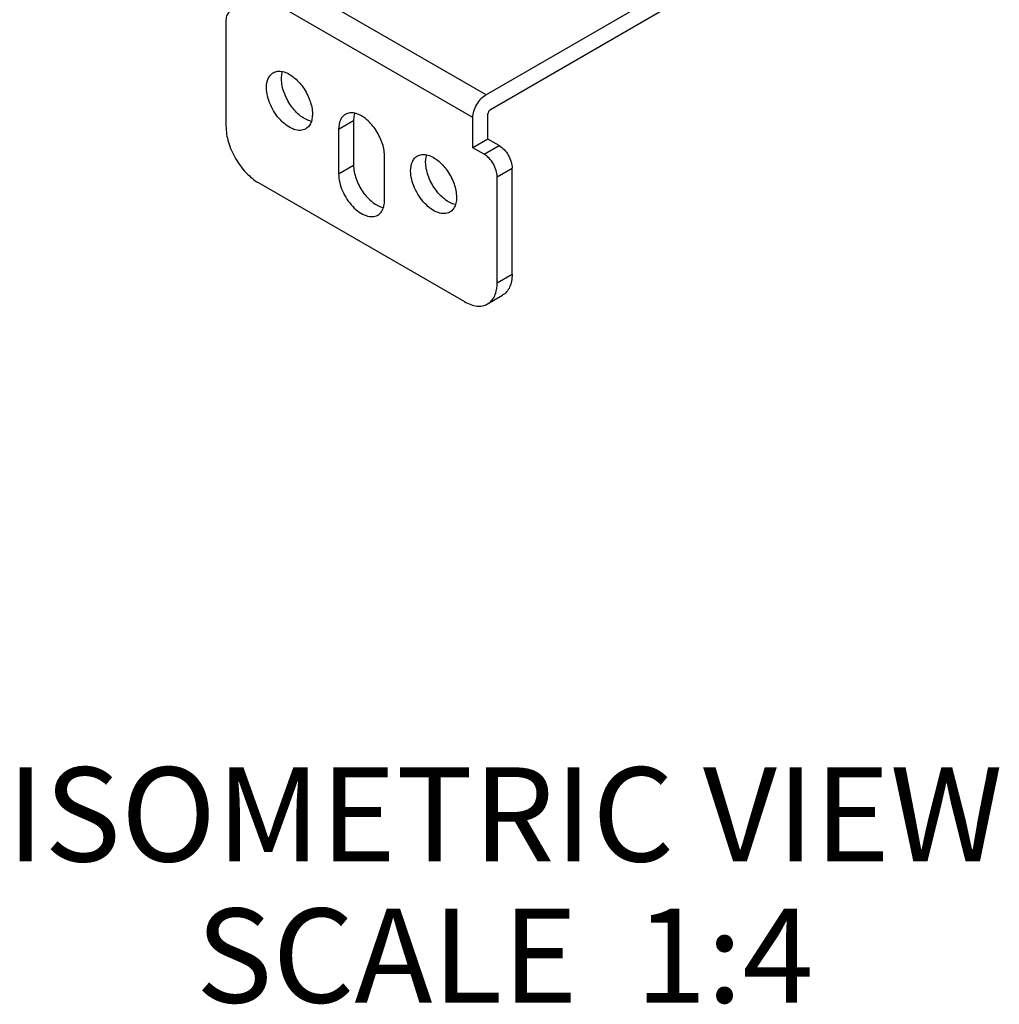
# Model space of a CAD drawing. Units: inches. Extents: x 0.5 to 33.6, y 0.5 to 21.6.
# Drawn here: x 31 to 32, y 3.5 to 4.5 of the extents above; entities that cross this region are included whole.
import ezdxf

# ---------------------------------------------------------------- set-up
doc = ezdxf.new("R2010")
doc.units = ezdxf.units.IN
doc.header["$LTSCALE"] = 1.87
doc.header["$MEASUREMENT"] = 0
doc.layers.get('0').update_dxf_attribs({"linetype": 'CONTINUOUS'})
doc.layers.add('NOTES', color=7, linetype='CONTINUOUS')

msp = doc.modelspace()

# ---------------------------------------------------------------- linework, layer by layer
at = {"color": 7, "linetype": 'CONTINUOUS'}
for p, q in [((31.4879, 4.4677), (31.2512, 4.6044)), ((31.7174, 4.6003), (31.4879, 4.4677)), ((31.7174, 4.5818), (31.4925, 4.4519)), ((31.4739, 4.4436), (31.2373, 4.5803)), ((31.2116, 4.5469), (31.2116, 4.4344)), ((31.4899, 4.4207), (31.4899, 4.4474)), ((31.3313, 4.4312), (31.3472, 4.4404)), ((31.3472, 4.4404), (31.3472, 4.393)), ((31.4739, 4.4115), (31.4739, 4.4436)), ((31.3313, 4.4312), (31.3313, 4.3838)), ((31.4899, 4.4207), (31.4739, 4.4115)), ((31.5017, 4.4138), (31.4899, 4.4207)), ((31.4858, 4.4047), (31.4739, 4.4115)), ((31.4858, 4.4047), (31.5017, 4.4138)), ((31.38, 4.3556), (31.38, 4.4031)), ((31.3313, 4.3838), (31.3472, 4.393)), ((31.4997, 4.3806), (31.5156, 4.3897)), ((31.5156, 4.2772), (31.5156, 4.3897)), ((31.2464, 4.3741), (31.4649, 4.248)), ((31.4997, 4.268), (31.4997, 4.3806)), ((31.4997, 4.268), (31.5156, 4.2772)), ((31.4895, 4.2455), (31.5054, 4.2547))]:
    msp.add_line(p, q, dxfattribs=at)
for points, knots in [([(31.2156, 4.5559), (31.2143, 4.5551), (31.212, 4.5523), (31.2116, 4.5488), (31.2116, 4.5469)], [0, 0, 0, 0, 0.449236, 1, 1, 1, 1]), ([(31.2547, 4.4754), (31.2547, 4.4787), (31.2554, 4.4835), (31.2586, 4.4887), (31.2607, 4.4905), (31.2618, 4.4911)], [0, 0, 0, 0, 0.54769, 0.781559, 1, 1, 1, 1]), ([(31.2618, 4.4911), (31.2633, 4.492), (31.2666, 4.493), (31.2701, 4.4927), (31.2718, 4.4924)], [0, 0, 0, 0, 0.475581, 1, 1, 1, 1]), ([(31.2706, 4.4846), (31.2706, 4.4853), (31.2707, 4.4879), (31.2711, 4.4905), (31.2717, 4.4923)], [0, 0, 0, 0, 0.265893, 1, 1, 1, 1]), ([(31.2718, 4.4924), (31.2759, 4.4915), (31.2843, 4.4867), (31.2942, 4.4758), (31.3013, 4.4622), (31.3034, 4.4521), (31.3034, 4.4473)], [0, 0, 0, 0, 0.216454, 0.477803, 0.751776, 1, 1, 1, 1]), ([(31.3022, 4.4395), (31.2981, 4.4404), (31.2897, 4.4451), (31.2799, 4.456), (31.2728, 4.4696), (31.2706, 4.4797), (31.2706, 4.4846)], [0, 0, 0, 0, 0.216454, 0.477803, 0.751776, 1, 1, 1, 1]), ([(31.2963, 4.4315), (31.2946, 4.4305), (31.2903, 4.4294), (31.2833, 4.4308), (31.2762, 4.4347), (31.2694, 4.4407), (31.2633, 4.4484), (31.2572, 4.4597), (31.2547, 4.4692), (31.2547, 4.4754)], [0, 0, 0, 0, 0.087053, 0.18666, 0.304213, 0.438211, 0.58291, 0.730428, 1, 1, 1, 1]), ([(31.4739, 4.4436), (31.4739, 4.4459), (31.4748, 4.4507), (31.4778, 4.4575), (31.4821, 4.4635), (31.4859, 4.4666), (31.4879, 4.4677)], [0, 0, 0, 0, 0.237239, 0.500002, 0.762764, 1, 1, 1, 1]), ([(31.3034, 4.4473), (31.3034, 4.4466), (31.3033, 4.4439), (31.3029, 4.4413), (31.3023, 4.4395)], [0, 0, 0, 0, 0.265893, 1, 1, 1, 1]), ([(31.3384, 4.4469), (31.3373, 4.4463), (31.3351, 4.4445), (31.332, 4.4393), (31.3313, 4.4345), (31.3313, 4.4312)], [0, 0, 0, 0, 0.218441, 0.45231, 1, 1, 1, 1]), ([(31.3484, 4.4482), (31.3466, 4.4485), (31.3432, 4.4488), (31.3398, 4.4478), (31.3384, 4.4469)], [0, 0, 0, 0, 0.524419, 1, 1, 1, 1]), ([(31.3483, 4.4481), (31.3481, 4.4475), (31.3474, 4.445), (31.3472, 4.4424), (31.3472, 4.4404)], [0, 0, 0, 0, 0.234644, 1, 1, 1, 1]), ([(31.38, 4.4031), (31.38, 4.4079), (31.3778, 4.418), (31.3707, 4.4316), (31.3609, 4.4425), (31.3525, 4.4473), (31.3484, 4.4482)], [0, 0, 0, 0, 0.248224, 0.522197, 0.783546, 1, 1, 1, 1]), ([(31.4925, 4.4519), (31.4917, 4.4515), (31.4905, 4.4501), (31.4899, 4.4483), (31.4899, 4.4474)], [0, 0, 0, 0, 0.499998, 1, 1, 1, 1]), ([(31.3023, 4.4395), (31.3018, 4.4378), (31.3003, 4.4347), (31.2977, 4.4323), (31.2963, 4.4315)], [0, 0, 0, 0, 0.524381, 1, 1, 1, 1]), ([(31.2116, 4.4344), (31.2116, 4.4287), (31.2137, 4.4167), (31.2212, 4.3998), (31.2321, 4.3848), (31.2414, 4.377), (31.2464, 4.3741)], [0, 0, 0, 0, 0.237219, 0.500001, 0.762782, 1, 1, 1, 1]), ([(31.415, 4.4028), (31.4164, 4.4036), (31.4197, 4.4046), (31.4232, 4.4043), (31.4249, 4.404)], [0, 0, 0, 0, 0.475581, 1, 1, 1, 1]), ([(31.4237, 4.3962), (31.4237, 4.3969), (31.4238, 4.3995), (31.4243, 4.4021), (31.4248, 4.4039)], [0, 0, 0, 0, 0.265893, 1, 1, 1, 1]), ([(31.4249, 4.404), (31.429, 4.4031), (31.4374, 4.3983), (31.4473, 4.3874), (31.4544, 4.3738), (31.4565, 4.3637), (31.4565, 4.3589)], [0, 0, 0, 0, 0.216454, 0.477803, 0.751776, 1, 1, 1, 1]), ([(31.4997, 4.3806), (31.4997, 4.3828), (31.4988, 4.3876), (31.4959, 4.3944), (31.4915, 4.4004), (31.4878, 4.4035), (31.4858, 4.4047)], [0, 0, 0, 0, 0.237226, 0.500001, 0.762776, 1, 1, 1, 1]), ([(31.5017, 4.4138), (31.5037, 4.4127), (31.5074, 4.4096), (31.5118, 4.4036), (31.5147, 4.3968), (31.5156, 4.392), (31.5156, 4.3897)], [0, 0, 0, 0, 0.237224, 0.499999, 0.762774, 1, 1, 1, 1]), ([(31.4078, 4.387), (31.4078, 4.3903), (31.4085, 4.3951), (31.4117, 4.4003), (31.4138, 4.4021), (31.415, 4.4028)], [0, 0, 0, 0, 0.54769, 0.781559, 1, 1, 1, 1]), ([(31.4553, 4.3511), (31.4512, 4.352), (31.4428, 4.3567), (31.433, 4.3676), (31.4259, 4.3812), (31.4237, 4.3913), (31.4237, 4.3962)], [0, 0, 0, 0, 0.216454, 0.477803, 0.751776, 1, 1, 1, 1]), ([(31.3313, 4.3838), (31.3313, 4.3776), (31.3338, 4.3681), (31.3399, 4.3568), (31.3459, 4.3491), (31.3527, 4.343), (31.3599, 4.3392), (31.3668, 4.3378), (31.3711, 4.3389), (31.3729, 4.3399)], [0, 0, 0, 0, 0.269572, 0.41709, 0.561789, 0.695787, 0.81334, 0.912947, 1, 1, 1, 1]), ([(31.3472, 4.393), (31.3472, 4.3881), (31.3493, 4.378), (31.3564, 4.3644), (31.3663, 4.3535), (31.3747, 4.3487), (31.3788, 4.3478)], [0, 0, 0, 0, 0.248224, 0.522197, 0.783546, 1, 1, 1, 1]), ([(31.4494, 4.3431), (31.4477, 4.3421), (31.4434, 4.341), (31.4364, 4.3424), (31.4293, 4.3463), (31.4225, 4.3523), (31.4165, 4.36), (31.4104, 4.3713), (31.4078, 4.3808), (31.4078, 4.387)], [0, 0, 0, 0, 0.087053, 0.18666, 0.304213, 0.438211, 0.58291, 0.730428, 1, 1, 1, 1]), ([(31.3789, 4.3479), (31.3791, 4.3485), (31.3797, 4.351), (31.38, 4.3536), (31.38, 4.3556)], [0, 0, 0, 0, 0.234644, 1, 1, 1, 1]), ([(31.4565, 4.3589), (31.4565, 4.3582), (31.4565, 4.3556), (31.456, 4.3529), (31.4554, 4.3511)], [0, 0, 0, 0, 0.265893, 1, 1, 1, 1]), ([(31.3729, 4.3399), (31.3743, 4.3407), (31.3768, 4.3431), (31.3783, 4.3462), (31.3789, 4.3479)], [0, 0, 0, 0, 0.475619, 1, 1, 1, 1]), ([(31.4554, 4.3511), (31.4549, 4.3494), (31.4534, 4.3463), (31.4508, 4.3439), (31.4494, 4.3431)], [0, 0, 0, 0, 0.524381, 1, 1, 1, 1]), ([(31.4895, 4.2455), (31.4911, 4.2465), (31.4942, 4.249), (31.4974, 4.2543), (31.4993, 4.2608), (31.4997, 4.2655), (31.4997, 4.268)], [0, 0, 0, 0, 0.217773, 0.450952, 0.710201, 1, 1, 1, 1]), ([(31.5156, 4.2772), (31.5156, 4.2747), (31.5152, 4.27), (31.5133, 4.2635), (31.5101, 4.2582), (31.507, 4.2556), (31.5054, 4.2547)], [0, 0, 0, 0, 0.289799, 0.549048, 0.782227, 1, 1, 1, 1]), ([(31.4649, 4.248), (31.4671, 4.2467), (31.4714, 4.2447), (31.478, 4.2431), (31.4841, 4.2432), (31.4879, 4.2446), (31.4895, 4.2455)], [0, 0, 0, 0, 0.289798, 0.549047, 0.782226, 1, 1, 1, 1])]:
    msp.add_open_spline(points, degree=3, knots=knots, dxfattribs=at)

# ---------------------------------------------------------------- texts
at = {"layer": 'NOTES', "color": 7, "linetype": 'CONTINUOUS', "insert": (31.5078, 3.7533), "char_height": 0.1, "width": 1.4, "attachment_point": 2, "line_spacing_factor": 0.9}
msp.add_mtext('ISOMETRIC VIEW\\PSCALE  1:4', dxfattribs=at)

doc.saveas('drawing.dxf')
